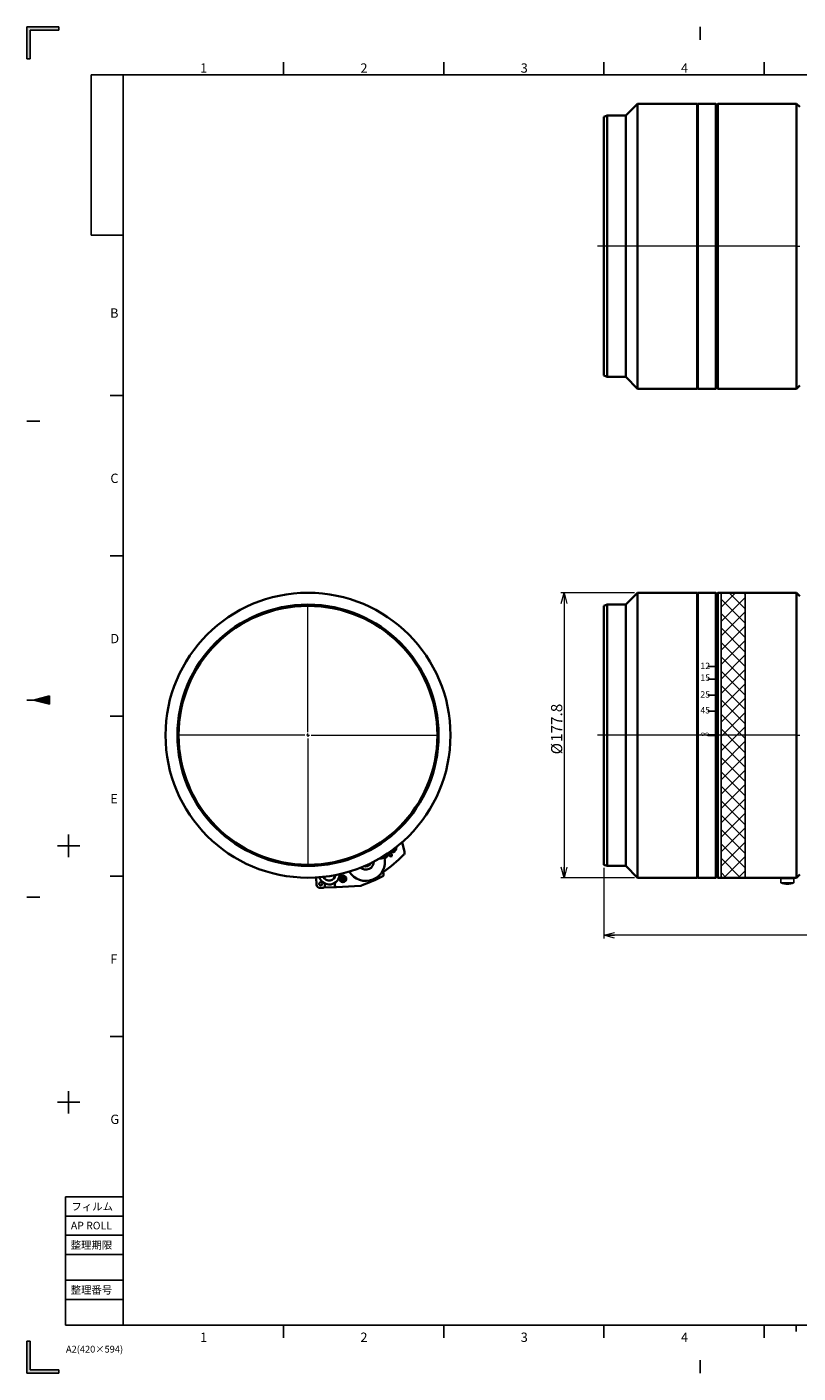
# Paper-space layout 'SW_Model_1' of a CAD drawing. Units: millimetres. Extents: x 0 to 1188, y 0 to 840.
# Drawn here: x 0 to 481, y 0 to 840 of the extents above; entities that cross this region are included whole.
import ezdxf

# ---------------------------------------------------------------- set-up
doc = ezdxf.new("R2010")
doc.units = ezdxf.units.MM
doc.header["$LTSCALE"] = 2
doc.linetypes.add('SLD-1点鎖線(中心線)', pattern=[34.29, 30.48, -1.27, 1.27, -1.27])
doc.linetypes.add('SLD-実線', pattern=[0])
doc.layers.add('DEFAULT', color=179, linetype='SLD-実線')
doc.styles.add('SLDTEXTSTYLE0', font='MSGOTHIC.TTC')
doc.styles.add('SLDTEXTSTYLE1', font='MSGOTHIC.TTC', dxfattribs={"width": 1.054852})
doc.styles.add('SLDTEXTSTYLE2', font='MSGOTHIC.TTC', dxfattribs={"width": 1.054852, "bigfont": 'bigfont'})
doc.styles.add('SLDTEXTSTYLE3', font='MSGOTHIC.TTC', dxfattribs={"bigfont": 'bigfont'})
doc.dimstyles.new('SLDDIMSTYLE3', dxfattribs={"dimtxt": 7, "dimasz": 6.604, "dimexe": 0, "dimexo": 0.0625, "dimgap": 1.75, "dimtad": 3, "dimdec": 3, "dimrnd": 1e-09, "dimzin": 12, "dimdsep": 46, "dimtxsty": 'SLDTEXTSTYLE0', "dimblk1": 'OPEN30', "dimblk2": 'OPEN30', "dimsah": 1, "dimcen": 0.09, "dimadec": 0, "dimazin": 3, "dimtfac": 1, "dimtdec": 3, "dimtofl": 0, "dimtmove": 0, "dimatfit": 3, "dimldrblk": 'OPEN30', "dimfxl": 1, "dimfrac": 2, "dimtolj": 1, "dimtzin": 12, "dimarcsym": 0})
doc.dimstyles.new('SLDDIMSTYLE6', dxfattribs={"dimtxt": 7, "dimasz": 6.604, "dimexe": 0, "dimexo": 0.0625, "dimgap": 1.75, "dimtad": 3, "dimdec": 3, "dimrnd": 1e-09, "dimzin": 12, "dimdsep": 46, "dimtxsty": 'SLDTEXTSTYLE0', "dimblk1": 'OPEN30', "dimblk2": 'OPEN30', "dimsah": 1, "dimcen": 0.09, "dimadec": 0, "dimazin": 3, "dimtol": 1, "dimtp": 3.5, "dimtm": 3.5, "dimtfac": 1, "dimtdec": 1, "dimtofl": 0, "dimtmove": 0, "dimatfit": 3, "dimldrblk": 'OPEN30', "dimfxl": 1, "dimfrac": 2, "dimtolj": 1, "dimarcsym": 0})

# ---------------------------------------------------------------- blocks, each defined once
blk = doc.blocks.new('_Open30')
at = {"color": 0, "linetype": 'ByBlock', "lineweight": -2}
for p, q in [((-1, 0.267949), (0, 0)), ((0, 0), (-1, -0.267949)), ((0, 0), (-1, 0))]:
    blk.add_line(p, q, dxfattribs=at)
blk = doc.blocks.new('_D_9')
at = {"color": 7, "linetype": 'SLD-実線', "lineweight": 18}
for p, q in [((780.19, 358.7), (780.19, 271.2)), ((359.99, 315.25), (359.99, 271.2)), ((780.19, 273.2), (359.99, 273.2))]:
    blk.add_line(p, q, dxfattribs=at)
at = {"color": 7, "linetype": 'SLD-実線', "lineweight": 18, "xscale": 6.604, "yscale": 6.604, "rotation": 180}
blk.add_blockref('_Open30', (359.99, 273.2, -26.41), dxfattribs=at)
at = {"color": 7, "linetype": 'SLD-実線', "lineweight": 18, "xscale": 6.604, "yscale": 6.604}
blk.add_blockref('_Open30', (780.19, 273.2, -26.41), dxfattribs=at)
at = {"color": 7, "linetype": 'SLD-実線', "lineweight": 18, "char_height": 7, "attachment_point": 1, "style": 'SLDTEXTSTYLE0'}
for s, insert in [('420.2', (544.43, 281.34)), (' ±3.5', (562.38, 281.34))]:
    blk.add_mtext(s, dxfattribs=dict(at, insert=insert))
blk = doc.blocks.new('_D_10')
at = {"color": 7, "linetype": 'SLD-実線', "lineweight": 18}
for p, q in [((378.99, 486.9), (333.12, 486.9)), ((335.12, 486.9), (335.12, 309.1)), ((378.99, 309.1), (333.12, 309.1))]:
    blk.add_line(p, q, dxfattribs=at)
at = {"color": 7, "linetype": 'SLD-実線', "lineweight": 18, "xscale": 6.604, "yscale": 6.604}
for p, rotation in [((335.12, 486.9, -26.41), 90), ((335.12, 309.1, -26.41), 270)]:
    blk.add_blockref('_Open30', p, dxfattribs=dict(at, rotation=rotation))
at = {"color": 7, "linetype": 'SLD-実線', "lineweight": 18, "char_height": 7, "attachment_point": 1, "rotation": 90, "style": 'SLDTEXTSTYLE0'}
for s, insert in [('177.8', (326.98, 393.82)), ('%%c', (326.98, 386.08))]:
    blk.add_mtext(s, dxfattribs=dict(at, insert=insert))
blk = doc.blocks.new('SW_CENTERMARKSYMBOL_0')
at = {"color": 0, "linetype": 'SLD-実線', "lineweight": 0}
for p, q in [((0, 2), (0, 81.75)), ((-2, 0), (-81.75, 0)), ((0, 0), (-1, 0)), ((0, 0), (0, 1)), ((0, 0), (0, -1)), ((0, 0), (1, 0)), ((2, 0), (81.75, 0)), ((0, -2), (0, -81.75))]:
    blk.add_line(p, q, dxfattribs=at)

psp = doc.layouts.new('SW_Model_1')

# ---------------------------------------------------------------- hatches: boundary and pattern name
at = {"linetype": 'Continuous'}
h = psp.add_hatch(dxfattribs=at)
h.set_pattern_fill('ANSI37', scale=2, style=0)
h.paths.add_polyline_path([(448.094155, 486.895847), (433.094155, 486.895847), (433.094155, 309.095861), (448.094155, 309.095861)], flags=0)
at = {"layer": 'DEFAULT'}
for points in [[(2, 838), (20, 838), (20, 840), (0, 840), (0, 820), (2, 820)], [(14.006992, 422.681365), (4, 420), (14.006992, 417.318635)], [(2, 20), (0, 20), (0, 0), (20, 0), (20, 2), (2, 2)]]:
    psp.add_hatch(color=256, dxfattribs=at).paths.add_polyline_path(points, flags=0)

# ---------------------------------------------------------------- linework, layer by layer
at = {"color": 7, "linetype": 'SLD-実線', "lineweight": 35}
for p, q in [((380.994127, 792.059322), (373.594151, 784.659331)), ((418.094144, 792.059322), (380.994127, 792.059322)), ((380.994127, 792.059322), (380.994127, 614.259337)), ((418.294178, 791.859319), (418.094144, 792.059322)), ((418.094144, 792.059322), (418.094144, 614.259337)), ((418.494151, 792.059322), (418.294178, 791.859319)), ((418.294178, 791.859319), (418.294178, 614.459341)), ((429.794149, 792.059322), (418.494151, 792.059322)), ((418.494151, 792.059322), (418.494151, 614.259337)), ((429.994152, 791.859319), (429.794149, 792.059322)), ((429.794149, 792.059322), (429.794149, 614.259337)), ((429.994152, 791.859319), (429.994152, 614.459341)), ((431.094156, 792.059322), (430.894153, 791.859319)), ((430.894153, 791.859319), (430.894153, 614.459341)), ((480.094151, 792.059322), (431.094156, 792.059322)), ((431.094156, 792.059322), (431.094156, 614.259337)), ((482.094155, 790.059318), (480.094151, 792.059322)), ((480.094151, 614.259337), (480.094151, 792.059322)), ((362.054752, 784.659331), (359.994159, 783.909333)), ((359.994159, 783.909333), (359.994159, 622.409326)), ((373.594151, 784.659331), (362.054752, 784.659331)), ((362.054752, 784.659331), (362.054752, 621.659328)), ((373.594151, 784.659331), (373.594151, 621.659328)), ((430.894153, 788.509322), (429.994152, 788.509322)), ((359.994159, 622.409326), (362.054752, 621.659328)), ((362.054752, 621.659328), (373.594151, 621.659328)), ((373.594151, 621.659328), (380.994127, 614.259337)), ((380.994127, 614.259337), (418.094144, 614.259337)), ((418.094144, 614.259337), (418.294178, 614.459341)), ((418.294178, 614.459341), (418.494151, 614.259337)), ((418.494151, 614.259337), (429.794149, 614.259337)), ((429.794149, 614.259337), (429.994152, 614.459341)), ((429.994152, 617.809338), (430.894153, 617.809338)), ((430.894153, 614.459341), (431.094156, 614.259337)), ((431.094156, 614.259337), (480.094151, 614.259337)), ((480.094151, 614.259337), (482.094155, 616.259341)), ((362.054764, 479.495854), (359.994155, 478.745854)), ((373.594155, 479.495854), (362.054764, 479.495854)), ((362.054764, 479.495854), (362.054764, 397.995854)), ((380.994148, 486.895847), (373.594155, 479.495854)), ((373.594155, 479.495854), (373.594155, 397.995854)), ((418.094155, 486.895847), (380.994148, 486.895847)), ((380.994148, 486.895847), (380.994148, 397.995854)), ((418.294155, 486.695847), (418.094155, 486.895847)), ((418.094155, 486.895847), (418.094155, 397.995854)), ((418.494155, 486.895847), (418.294155, 486.695847)), ((418.294155, 486.695847), (418.294155, 397.995854)), ((429.794155, 486.895847), (418.494155, 486.895847)), ((418.494155, 486.895847), (418.494155, 397.995854)), ((429.994155, 486.695847), (429.794155, 486.895847)), ((429.794155, 486.895847), (429.794155, 397.995854)), ((429.994155, 486.695847), (429.994155, 309.295861)), ((430.894155, 483.345843), (429.994155, 483.345843)), ((431.094155, 486.895847), (430.894155, 486.695845)), ((430.894155, 486.695845), (430.894155, 397.995854)), ((431.094155, 486.895847), (431.094155, 397.995854)), ((480.094155, 486.895843), (431.094155, 486.895843)), ((482.094155, 484.895843), (480.094155, 486.895843)), ((480.094155, 309.095865), (480.094155, 486.895843)), ((359.994155, 478.745854), (359.994155, 397.995854)), ((359.994155, 397.995854), (359.994155, 317.245854)), ((362.054764, 397.995854), (362.054764, 316.495854)), ((373.594155, 397.995854), (373.594155, 316.495854)), ((380.994148, 397.995854), (380.994148, 309.095861)), ((418.094155, 397.995854), (418.094155, 309.095861)), ((418.294155, 397.995854), (418.294155, 309.295861)), ((418.494155, 397.995854), (418.494155, 309.095861)), ((429.794155, 397.995854), (424.794155, 397.995854)), ((429.794155, 397.995854), (429.794155, 309.095861)), ((430.894155, 397.995854), (430.894155, 309.295863)), ((431.094155, 397.995854), (431.094155, 309.095861)), ((229.664438, 327.619361), (229.679603, 327.553744)), ((234.103892, 331.28106), (235.520233, 325.153032)), ((223.452307, 321.589107), (223.1851, 322.259838)), ((223.985899, 321.499946), (223.452304, 321.589107)), ((223.985896, 321.499946), (224.456649, 322.047377)), ((224.70513, 322.627636), (224.456649, 322.047377)), ((226.558782, 322.533229), (226.08088, 322.945612)), ((227.222011, 322.247895), (226.558782, 322.533229)), ((227.662359, 322.562153), (227.222011, 322.247895)), ((227.373533, 323.868128), (227.608141, 323.282117)), ((227.608141, 323.282117), (227.662359, 322.56216)), ((228.751023, 325.112099), (228.121497, 325.065764)), ((228.383225, 326.632129), (228.963487, 326.383652)), ((229.421757, 325.379307), (228.751023, 325.112099)), ((228.94413, 326.739246), (229.005389, 326.474184)), ((228.963487, 326.383652), (229.510911, 325.912902)), ((229.67672, 326.302568), (229.318123, 326.067189)), ((229.510918, 325.912902), (229.421757, 325.379307)), ((229.875509, 326.07788), (229.519326, 325.83219)), ((229.679603, 327.553744), (229.536239, 327.520603)), ((222.521261, 311.227465), (221.991912, 313.520322)), ((359.994155, 317.245854), (362.054764, 316.495854)), ((362.054764, 316.495854), (373.594155, 316.495854)), ((373.594155, 316.495854), (380.994148, 309.095861)), ((429.994155, 312.645865), (430.894155, 312.645865)), ((480.094155, 309.095865), (482.094155, 311.095865)), ((180.499147, 309.245268), (180.734733, 304.750027)), ((182.941761, 302.762808), (184.93902, 302.867482)), ((185.146132, 302.900354), (192.907944, 303.309398)), ((185.885313, 303.918446), (185.802263, 305.503132)), ((191.993768, 305.827612), (192.076817, 304.242933)), ((193.127781, 303.296635), (208.092135, 304.080883)), ((196.385907, 308.10863), (196.867649, 308.403844)), ((196.542656, 307.852836), (196.385907, 308.10863)), ((197.024398, 308.148051), (196.542656, 307.852836)), ((196.592245, 308.968091), (196.848037, 309.124844)), ((196.887456, 308.486352), (196.592245, 308.968091)), ((196.85917, 308.046797), (196.702421, 308.302591)), ((196.786206, 308.651576), (197.041998, 308.808329)), ((196.848037, 309.124844), (197.143249, 308.643097)), ((197.125077, 308.385672), (196.89464, 308.440993)), ((197.069755, 308.155233), (197.125077, 308.385672)), ((197.402118, 307.6465), (197.106905, 308.12824)), ((197.1804, 308.616104), (197.125077, 308.385672)), ((197.355515, 308.330344), (197.125077, 308.385672)), ((197.46395, 308.119761), (197.208157, 307.963016)), ((197.225757, 308.623294), (197.707499, 308.9185)), ((197.362699, 308.284992), (197.657909, 307.803245)), ((197.864249, 308.662707), (197.382506, 308.3675)), ((197.390985, 308.724539), (197.547734, 308.468746)), ((197.657909, 307.803245), (197.402118, 307.6465)), ((197.707499, 308.9185), (197.864249, 308.662707)), ((380.994148, 309.095861), (418.094155, 309.095861)), ((418.094155, 309.095861), (418.294155, 309.295861)), ((418.294155, 309.295861), (418.494155, 309.095861)), ((418.494155, 309.095861), (429.794155, 309.095861)), ((429.794155, 309.095861), (429.994155, 309.295861)), ((430.894155, 309.295863), (431.094155, 309.095861)), ((431.094155, 309.095865), (480.094155, 309.095865))]:
    psp.add_line(p, q, dxfattribs=at)
at = {"color": 7, "linetype": 'SLD-1点鎖線(中心線)', "lineweight": 18}
for p, q in [((362.054764, 703.15933), (355.994155, 703.15933)), ((373.594155, 703.15933), (362.054764, 703.15933)), ((380.994148, 703.15933), (373.594155, 703.15933)), ((418.094155, 703.15933), (380.994148, 703.15933)), ((418.094155, 703.15933), (418.294155, 703.15933)), ((418.494155, 703.15933), (418.294155, 703.15933)), ((429.794155, 703.15933), (418.494155, 703.15933)), ((429.794155, 703.15933), (429.994155, 703.15933)), ((430.894155, 703.15933), (429.994155, 703.15933)), ((431.094155, 703.15933), (430.894155, 703.15933)), ((480.094155, 703.15933), (431.094155, 703.15933)), ((480.094155, 703.15933), (482.094155, 703.15933)), ((362.054764, 397.995854), (355.994155, 397.995854)), ((373.594155, 397.995854), (362.054764, 397.995854)), ((380.994148, 397.995854), (373.594155, 397.995854)), ((418.094155, 397.995854), (380.994148, 397.995854)), ((418.094155, 397.995854), (418.294155, 397.995854)), ((418.494155, 397.995854), (418.294155, 397.995854)), ((429.794155, 397.995854), (418.494155, 397.995854)), ((429.794155, 397.995854), (429.994155, 397.995854)), ((430.894155, 397.995854), (429.994155, 397.995854)), ((431.094155, 397.995854), (430.894155, 397.995854)), ((480.094155, 397.995854), (431.094155, 397.995854)), ((480.094155, 397.995854), (482.094155, 397.995854))]:
    psp.add_line(p, q, dxfattribs=at)
at = {"color": 7, "linetype": 'SLD-実線', "lineweight": 25}
for p, q in [((433.094155, 309.095861), (433.094155, 486.895847)), ((448.094155, 309.095861), (448.094155, 486.895847)), ((429.794155, 440.995854), (424.794155, 440.995854)), ((429.794155, 432.995854), (424.794155, 432.995854)), ((429.794155, 422.995854), (424.794155, 422.995854)), ((429.794155, 412.995854), (424.794155, 412.995854)), ((470.409228, 308.68807), (478.416366, 308.68807)), ((470.409228, 305.847303), (470.409228, 308.68807)), ((478.416366, 305.847303), (470.409228, 305.847303)), ((478.416366, 308.68807), (478.416366, 305.847303))]:
    psp.add_line(p, q, dxfattribs=at)
at = {"color": 7, "linetype": 'SLD-実線', "lineweight": 18}
for p, q in [((433.094155, 486.895847), (448.094155, 486.895847)), ((433.094155, 309.095861), (448.094155, 309.095861))]:
    psp.add_line(p, q, dxfattribs=at)
at = {"color": 7, "linetype": 'SLD-実線', "lineweight": 35}
for centre, radius in [((175.347235, 397.995854), 88.899993), ((175.347235, 397.995854), 81.5), ((175.347235, 397.995854), 80.75), ((183.299203, 305.305001), 1), ((197.127068, 308.382913), 2.1), ((197.125078, 308.38567), 1.75)]:
    psp.add_circle(centre, radius, dxfattribs=at)
for centre, radius, start, end in [((228.68277, 327.425984), 1.5, 311.500979047, 20.400533551), ((228.68277, 327.425984), 1.8, 311.500979047, 23.425412614), ((211.375009, 319.113299), 12, 211.134498897, 12.953768221), ((218.016463, 333.780987), 13, 276.850584963, 331.043563268), ((168.030272, 390.682455), 95, 304.761654002, 314.808985388), ((233.571602, 324.702654), 2, 314.808985388, 13.013979046), ((188.599012, 311.370684), 6.5, 197.861307312, 359.533862944), ((211.375009, 319.113299), 5, 228.911480336, 0.183416714), ((211.375009, 319.113299), 3, 250.462124512, 338.632772538), ((211.375009, 319.113299), 2.35, 272.293806209, 316.801090842), ((221.546891, 311.00251), 1, 297.971478946, 13), ((182.831855, 304.859932), 2.1, 183, 273), ((184.886684, 303.866111), 1, 273, 3), ((188.599012, 311.370684), 4, 205.929153382, 351.466016873), ((193.075446, 304.295266), 1, 183, 273), ((196.836299, 308.454999), 0.06, 301.5, 31.5), ((197.055748, 308.096891), 0.06, 31.5, 121.5), ((197.194407, 308.674449), 0.06, 211.5, 301.5), ((197.413857, 308.31634), 0.06, 121.5, 211.5), ((208.039798, 305.079514), 1, 273, 289.384389749), ((175.34724, 397.995857), 99.5, 289.384389749, 297.971478946)]:
    psp.add_arc(centre, radius, start, end, dxfattribs=at)
at = {"color": 7, "linetype": 'SLD-実線', "lineweight": 25}
psp.add_arc((474.412797, 315.010896), 10, 246.399507363, 293.600492637, dxfattribs=at)
at = {"color": 7, "linetype": 'SLD-実線', "lineweight": 35}
for points, knots in [([(226.08088, 322.945612), (226.065874, 323.076199), (226.035863, 323.337373), (225.895435, 323.559617), (225.82522, 323.670739)], [0, 0, 0, 0, 0.4999995248, 1, 1, 1, 1]), ([(226.770912, 324.345643), (226.85317, 324.243115), (227.017686, 324.03806), (227.254918, 323.924771), (227.373533, 323.868128)], [0, 0, 0, 0, 0.5000016559, 1, 1, 1, 1]), ([(228.121497, 325.065764), (228.018548, 325.147497), (227.812652, 325.310961), (227.5562, 325.368808), (227.427974, 325.397732)], [0, 0, 0, 0, 0.5000026476, 1, 1, 1, 1])]:
    psp.add_open_spline(points, degree=3, knots=knots, dxfattribs=at)
at = {"color": 7, "linetype": 'SLD-実線', "lineweight": 18}
psp.add_open_spline([(196.059277, 307.732547), (196.005893, 307.838448), (195.884982, 308.078307), (195.859807, 308.447047), (195.925352, 308.773022), (196.042708, 309.032413), (196.222796, 309.268895), (196.465198, 309.462503), (196.74773, 309.590573), (197.040439, 309.64375), (197.324612, 309.630346), (197.645823, 309.541333), (197.956894, 309.347976), (198.205165, 309.047548), (198.360132, 308.689944), (198.391208, 308.32482), (198.324628, 307.998207), (198.207495, 307.738963), (198.027347, 307.50243), (197.784965, 307.308841), (197.50241, 307.180751), (197.20977, 307.127634), (196.925361, 307.140874), (196.605191, 307.230543), (196.288224, 307.420279), (196.129401, 307.636903), (196.059277, 307.732547)], degree=3, knots=[0, 0, 0, 0, 0.0451570486, 0.1022774492, 0.1371581764, 0.1719718579, 0.2103942522, 0.2499999665, 0.2896054042, 0.3280285885, 0.3629094449, 0.3977227569, 0.4548425928, 0.5000003299, 0.5451573784, 0.6022768515, 0.6371585109, 0.6719714224, 0.710394429, 0.7500003292, 0.7896057669, 0.8280285464, 0.8629095945, 0.89772316, 0.9548429959, 1, 1, 1, 1], dxfattribs=at)
at = {"layer": 'DEFAULT'}
for p, q in [((20, 840), (0, 840)), ((0, 840), (0, 820)), ((20, 838), (20, 840)), ((2, 820), (2, 838)), ((2, 838), (20, 838)), ((0, 820), (2, 820)), ((14.006992, 422.681365), (4, 420)), ((4, 420), (14.006992, 417.318635)), ((14.006992, 417.318635), (14.006992, 422.681365)), ((2, 20), (0, 20)), ((0, 20), (0, 0)), ((2, 2), (2, 20)), ((0, 0), (20, 0)), ((20, 2), (2, 2)), ((20, 0), (20, 2))]:
    psp.add_line(p, q, dxfattribs=at)
at = {"layer": 'DEFAULT', "color": 250, "linetype": 'SLD-実線', "true_color": 0x191924}
for p, q in [((0, 840), (0, 820)), ((0, 840), (20, 840)), ((20, 840), (20, 838)), ((420, 832), (420, 840)), ((20, 838), (2, 838)), ((2, 838), (2, 820)), ((2, 820), (0, 820)), ((160, 810), (160, 818)), ((260, 810), (260, 818)), ((360, 810), (360, 818)), ((460, 810), (460, 818)), ((40, 810), (40, 710)), ((40, 810), (1158, 810)), ((60, 810), (60, 30)), ((40, 710), (60, 710)), ((60, 610), (52, 610)), ((0, 594), (8, 594)), ((60, 510), (52, 510)), ((0, 420), (4, 420)), ((4, 420), (14.006992, 422.681365)), ((4, 420), (14.006992, 417.318635)), ((14.006992, 422.681365), (14.006992, 417.318635)), ((60, 410), (52, 410)), ((26, 336), (26, 322)), ((26, 336), (26, 322)), ((26, 336), (26, 322)), ((26, 336), (26, 322)), ((26, 336), (26, 322)), ((19, 329), (33, 329)), ((19, 329), (33, 329)), ((19, 329), (33, 329)), ((19, 329), (33, 329)), ((19, 329), (33, 329)), ((60, 310), (52, 310)), ((0, 297), (8, 297)), ((60, 210), (52, 210)), ((19, 169), (33, 169)), ((19, 169), (33, 169)), ((19, 169), (33, 169)), ((26, 176), (26, 162)), ((26, 176), (26, 162)), ((26, 176), (26, 162)), ((24, 110), (24, 30)), ((24, 110), (60, 110)), ((60, 110), (52, 110)), ((24, 98), (60, 98)), ((24, 86), (60, 86)), ((24, 74), (60, 74)), ((24, 58), (60, 58)), ((24, 46), (60, 46)), ((1158, 30), (24, 30)), ((160, 30), (160, 22)), ((260, 30), (260, 22)), ((360, 30), (360, 22)), ((460, 30), (460, 22)), ((480, 30), (480, 26)), ((0, 0), (0, 20)), ((0, 20), (2, 20)), ((2, 20), (2, 2)), ((20, 0), (0, 0)), ((2, 2), (20, 2)), ((20, 2), (20, 0)), ((420, 0), (420, 8))]:
    psp.add_line(p, q, dxfattribs=at)

# ---------------------------------------------------------------- block references
at = {"color": 7, "linetype": 'Continuous', "lineweight": 0}
psp.add_blockref('SW_CENTERMARKSYMBOL_0', (175.347235, 397.995854), dxfattribs=at)

# ---------------------------------------------------------------- texts
at = {"color": 7, "linetype": 'Continuous', "lineweight": 0, "char_height": 4, "attachment_point": 1}
for s, insert, style in [('12', (420.147044, 443.288179), 'SLDTEXTSTYLE0'), ('15', (420.147044, 435.94289), 'SLDTEXTSTYLE0'), ('25', (420.147044, 425.48998), 'SLDTEXTSTYLE0'), ('45', (420.147044, 415.602092), 'SLDTEXTSTYLE0'), ('∞', (420.212331, 400.565613), 'SLDTEXTSTYLE3')]:
    psp.add_mtext(s, dxfattribs=dict(at, insert=insert, style=style))
at = {"layer": 'DEFAULT'}
for s, insert, char_height, attachment_point, style in [('1', (108.055557, 817.255594), 5.820833, 1, 'SLDTEXTSTYLE1'), ('2', (208.055557, 817.255594), 5.820833, 1, 'SLDTEXTSTYLE1'), ('3', (308.055557, 817.255594), 5.820833, 1, 'SLDTEXTSTYLE1'), ('4', (408.055557, 817.255594), 5.820833, 1, 'SLDTEXTSTYLE1'), ('B', (51.892425, 664.381952), 5.820833, 1, 'SLDTEXTSTYLE1'), ('C', (52.055557, 561.255594), 5.820833, 1, 'SLDTEXTSTYLE1'), ('D', (52.055557, 461.255594), 5.820833, 1, 'SLDTEXTSTYLE1'), ('E', (52.055557, 361.255594), 5.820833, 1, 'SLDTEXTSTYLE1'), ('F', (52.055557, 261.255594), 5.820833, 1, 'SLDTEXTSTYLE1'), ('G', (52.055557, 161.255594), 5.820833, 1, 'SLDTEXTSTYLE1'), ('フィルム', (40.702955, 106.29478), 4.7625, 2, 'SLDTEXTSTYLE2'), ('AP ROLL', (40.200361, 94.435824), 4.7625, 2, 'SLDTEXTSTYLE1'), ('整理期限', (40.247108, 82.29478), 4.7625, 2, 'SLDTEXTSTYLE2'), ('整理番号', (40.247108, 54.29478), 4.7625, 2, 'SLDTEXTSTYLE2'), ('1', (108.055557, 25.255594), 5.820833, 1, 'SLDTEXTSTYLE1'), ('2', (208.055557, 25.255594), 5.820833, 1, 'SLDTEXTSTYLE1'), ('3', (308.055557, 25.255594), 5.820833, 1, 'SLDTEXTSTYLE1'), ('4', (408.055557, 25.255594), 5.820833, 1, 'SLDTEXTSTYLE1'), ('A2(420×594)', (24.360164, 17.027574), 4.23333333, 1, 'SLDTEXTSTYLE1')]:
    psp.add_mtext(s, dxfattribs=dict(at, insert=insert, char_height=char_height, attachment_point=attachment_point, style=style))

# ---------------------------------------------------------------- dimensions: what is measured, and where the dimension line sits
at = {"color": 7, "linetype": 'SLD-実線', "lineweight": 18}
dim = psp.add_linear_dim(base=(335.122621, 309.095861), p1=(380.994148, 486.895847), p2=(380.994148, 309.095861), angle=90, text='%%c<>', dimstyle='SLDDIMSTYLE3', dxfattribs=at)
dim.commit()
dim.dimension.update_dxf_attribs({"geometry": '_D_10', "text_midpoint": (335.122621, 398.928179), "dimtype": 160})
dim = psp.add_linear_dim(base=(359.994155, 273.197863), p1=(780.194146, 360.695854), p2=(359.994155, 317.245854), dimstyle='SLDDIMSTYLE6', dxfattribs=at)
dim.commit()
dim.dimension.update_dxf_attribs({"geometry": '_D_9', "text_midpoint": (563.621381, 273.197863), "dimtype": 160})

doc.saveas('drawing.dxf')
